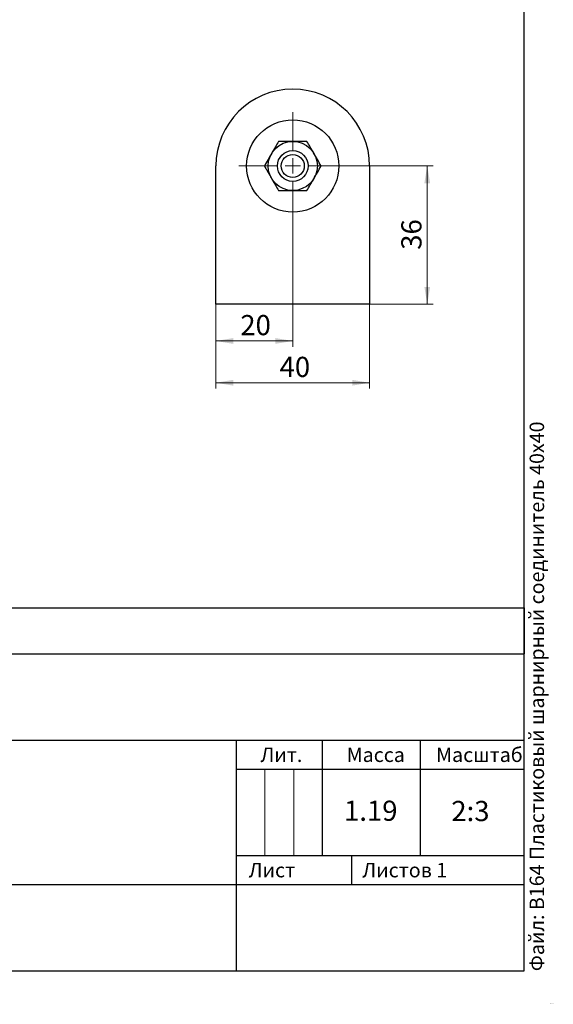
# Model space of a CAD drawing. Units: millimetres. Extents: x 8 to 210, y -1 to 292.
# Drawn here: x 117 to 210, y -1 to 170 of the extents above; entities that cross this region are included whole.
import ezdxf

# ---------------------------------------------------------------- set-up
doc = ezdxf.new("R2010")
doc.units = ezdxf.units.MM
doc.styles.add('SLDTEXTSTYLE0', font='TXT', dxfattribs={"width": 0.7, "bigfont": 'bigfont'})
doc.styles.add('SLDTEXTSTYLE1', font='TXT', dxfattribs={"width": 0.7})
doc.dimstyles.new('SLDDIMSTYLE1', dxfattribs={"dimtxt": 3.5, "dimasz": 3, "dimexe": 0, "dimexo": 0.0625, "dimgap": 0.875, "dimtad": 2, "dimdec": 1, "dimlfac": 1.5, "dimrnd": 1e-09, "dimzin": 12, "dimdsep": 46, "dimtxsty": 'SLDTEXTSTYLE1', "dimsah": 1, "dimcen": 0.09, "dimadec": 0, "dimazin": 3, "dimtfac": 1, "dimtofl": 0, "dimtmove": 0, "dimatfit": 3, "dimfxl": 0, "dimfrac": 2, "dimtolj": 1, "dimtzin": 12, "dimarcsym": 0})

# ---------------------------------------------------------------- blocks, each defined once
blk = doc.blocks.new('_D_9')
at = {"color": 7, "linetype": 'Continuous', "lineweight": 0}
for p, q in [((151.5, 120.65), (151.5, 106.04)), ((178.17, 120.65), (178.17, 106.04)), ((151.5, 107.04), (178.17, 107.04))]:
    blk.add_line(p, q, dxfattribs=at)
at = {"color": 7, "linetype": 'Continuous', "lineweight": 18}
for points in [[(151.5, 107.04), (154.5, 106.54), (154.5, 107.54)], [(178.17, 107.04), (175.17, 107.54), (175.17, 106.54)]]:
    blk.add_solid(points, dxfattribs=at)
at = {"color": 7, "linetype": 'Continuous', "lineweight": 18, "insert": (162.55, 111.54), "char_height": 3.5, "attachment_point": 1, "style": 'SLDTEXTSTYLE1'}
blk.add_mtext('40', dxfattribs=at)
blk = doc.blocks.new('_D_10')
at = {"color": 7, "linetype": 'Continuous', "lineweight": 0}
for p, q in [((174.17, 144.65), (189.17, 144.65)), ((188.17, 120.65), (188.17, 144.65)), ((178.17, 120.65), (189.17, 120.65))]:
    blk.add_line(p, q, dxfattribs=at)
at = {"color": 7, "linetype": 'Continuous', "lineweight": 18}
for points in [[(188.17, 144.65), (187.67, 141.65), (188.67, 141.65)], [(188.17, 120.65), (188.67, 123.65), (187.67, 123.65)]]:
    blk.add_solid(points, dxfattribs=at)
at = {"color": 7, "linetype": 'Continuous', "lineweight": 18, "insert": (183.67, 130.11), "char_height": 3.5, "attachment_point": 1, "rotation": 90, "style": 'SLDTEXTSTYLE1'}
blk.add_mtext('36', dxfattribs=at)
blk = doc.blocks.new('_D_11')
at = {"color": 7, "linetype": 'Continuous', "lineweight": 0}
for p, q in [((164.84, 135.32), (164.84, 113.29)), ((151.5, 120.65), (151.5, 113.29)), ((151.5, 114.29), (164.84, 114.29))]:
    blk.add_line(p, q, dxfattribs=at)
at = {"color": 7, "linetype": 'Continuous', "lineweight": 18}
for points in [[(151.5, 114.29), (154.5, 113.79), (154.5, 114.79)], [(164.84, 114.29), (161.84, 114.79), (161.84, 113.79)]]:
    blk.add_solid(points, dxfattribs=at)
at = {"color": 7, "linetype": 'Continuous', "lineweight": 18, "insert": (155.74, 118.79), "char_height": 3.5, "attachment_point": 1, "style": 'SLDTEXTSTYLE1'}
blk.add_mtext('20', dxfattribs=at)
blk = doc.blocks.new('SW_CENTERMARKSYMBOL_0')
at = {"color": 0, "linetype": 'Continuous', "lineweight": 18}
for p, q in [((0, 2.67), (0, 9.33)), ((-2.67, 0), (-9.33, 0)), ((0, 0), (-1.33, 0)), ((0, 0), (0, 1.33)), ((0, 0), (0, -1.33)), ((0, 0), (1.33, 0)), ((2.67, 0), (9.33, 0)), ((0, -2.67), (0, -9.33))]:
    blk.add_line(p, q, dxfattribs=at)

msp = doc.modelspace()

# ---------------------------------------------------------------- linework, layer by layer
at = {"color": 7, "linetype": 'Continuous', "lineweight": 25}
for p, q in [((205, 5), (205, 292)), ((151.504, 120.65), (151.504, 144.65)), ((178.171, 144.65), (178.171, 120.65)), ((152.837, 120.65), (151.504, 120.65)), ((176.837, 120.65), (152.837, 120.65)), ((178.171, 120.65), (176.837, 120.65)), ((85, 68), (205, 68)), ((205, 68), (205, 60)), ((20, 60), (205, 60)), ((205, 5), (205, 60)), ((85, 45), (205, 45)), ((155, 45), (155, 5)), ((170, 25), (170, 45)), ((187, 25), (187, 45)), ((155, 40), (205, 40)), ((155, 25), (205, 25)), ((175, 25), (175, 20)), ((85, 20), (205, 20)), ((20, 5), (205, 5)), ((20, 5), (205, 5))]:
    msp.add_line(p, q, dxfattribs=at)
at = {"color": 7, "linetype": 'Continuous', "lineweight": 18}
for p, q in [((160, 40), (160, 25)), ((165, 40), (165, 25))]:
    msp.add_line(p, q, dxfattribs=at)
at = {"color": 7, "linetype": 'Continuous', "lineweight": 25}
for radius in [8, 8, 4.267, 2.667, 2]:
    msp.add_circle((164.837, 144.65), radius, dxfattribs=at)
msp.add_arc((164.837, 144.65), 13.333, 0, 180, dxfattribs=at)
for points, knots in [([(162.374, 148.917), (162.183, 148.586), (161.799, 147.92), (161.186, 146.859), (160.548, 145.753), (160.125, 145.021), (159.911, 144.65)], [0, 0, 0, 0, 0.2364314, 0.4767129, 0.7351431, 1, 1, 1, 1]), ([(167.301, 148.917), (166.873, 148.917), (166.009, 148.917), (164.728, 148.917), (163.503, 148.917), (162.753, 148.917), (162.374, 148.917)], [0, 0, 0, 0, 0.26460209, 0.53494184, 0.76534007, 1, 1, 1, 1]), ([(169.764, 144.65), (169.55, 145.02), (169.118, 145.769), (168.478, 146.878), (167.866, 147.939), (167.49, 148.589), (167.301, 148.917)], [0, 0, 0, 0, 0.2646021, 0.5349418, 0.7653401, 1, 1, 1, 1]), ([(159.911, 144.65), (160.017, 144.466), (160.23, 144.098), (160.557, 143.531), (160.891, 142.952), (161.309, 142.229), (161.809, 141.361), (162.185, 140.711), (162.374, 140.383)], [0, 0, 0, 0, 0.1320595, 0.2646336, 0.3993682, 0.5351289, 0.7654344, 1, 1, 1, 1]), ([(167.301, 140.383), (167.492, 140.714), (167.876, 141.38), (168.489, 142.441), (169.127, 143.547), (169.55, 144.279), (169.764, 144.65)], [0, 0, 0, 0, 0.2364314, 0.4767129, 0.7351431, 1, 1, 1, 1]), ([(162.374, 140.383), (162.802, 140.383), (163.666, 140.383), (164.947, 140.383), (166.171, 140.383), (166.922, 140.383), (167.301, 140.383)], [0, 0, 0, 0, 0.2646021, 0.5349418, 0.7653401, 1, 1, 1, 1])]:
    msp.add_open_spline(points, degree=3, knots=knots, dxfattribs=at)

# ---------------------------------------------------------------- block references
at = {"color": 7, "linetype": 'Continuous', "lineweight": 0}
msp.add_blockref('SW_CENTERMARKSYMBOL_0', (164.837, 144.65), dxfattribs=at)

# ---------------------------------------------------------------- texts
at = {"color": 7, "linetype": 'Continuous', "lineweight": 0, "insert": (205.937, 4.941), "char_height": 2.5, "attachment_point": 1, "rotation": 90, "style": 'SLDTEXTSTYLE0'}
msp.add_mtext('Файл: B164 Пластиковый шарнирный соединитель 40х40', dxfattribs=at)
at = {"color": 7, "linetype": 'Continuous', "lineweight": 0}
for s, insert, char_height, attachment_point, style in [('Лит.', (159.241, 43.743), 2.5, 1, 'SLDTEXTSTYLE0'), ('Масса', (174.197, 43.743), 2.5, 1, 'SLDTEXTSTYLE0'), ('Масштаб', (189.706, 43.743), 2.5, 1, 'SLDTEXTSTYLE0'), ('1.19', (178.373, 34.533), 3.5, 2, 'SLDTEXTSTYLE1'), ('2:3', (195.659, 34.483), 3.5, 2, 'SLDTEXTSTYLE1'), ('Лист', (157.205, 23.728), 2.5, 1, 'SLDTEXTSTYLE0'), ('Листов 1', (176.921, 23.728), 2.5, 1, 'SLDTEXTSTYLE0'), ('Версия 3', (209.458, -0.671), 0.1, 1, 'SLDTEXTSTYLE0')]:
    msp.add_mtext(s, dxfattribs=dict(at, insert=insert, char_height=char_height, attachment_point=attachment_point, style=style))

# ---------------------------------------------------------------- dimensions: what is measured, and where the dimension line sits
at = {"color": 7, "linetype": 'Continuous', "lineweight": 18}
dim = msp.add_linear_dim(base=(188.171, 144.65), p1=(178.171, 120.65), p2=(174.171, 144.65), angle=90, dimstyle='SLDDIMSTYLE1', dxfattribs=at)
dim.commit()
dim.dimension.update_dxf_attribs({"geometry": '_D_10', "text_midpoint": (188.171, 132.65), "dimtype": 160})
for base, p2, picture, middle in [((164.837, 114.291), (164.837, 135.317), '_D_11', (158.278, 114.291)), ((178.171, 107.038), (178.171, 120.65), '_D_9', (165.266, 107.038))]:
    dim = msp.add_linear_dim(base=base, p1=(151.504, 120.65), p2=p2, dimstyle='SLDDIMSTYLE1', dxfattribs=at)
    dim.commit()
    dim.dimension.update_dxf_attribs({"geometry": picture, "text_midpoint": middle, "dimtype": 160})

doc.saveas('drawing.dxf')
